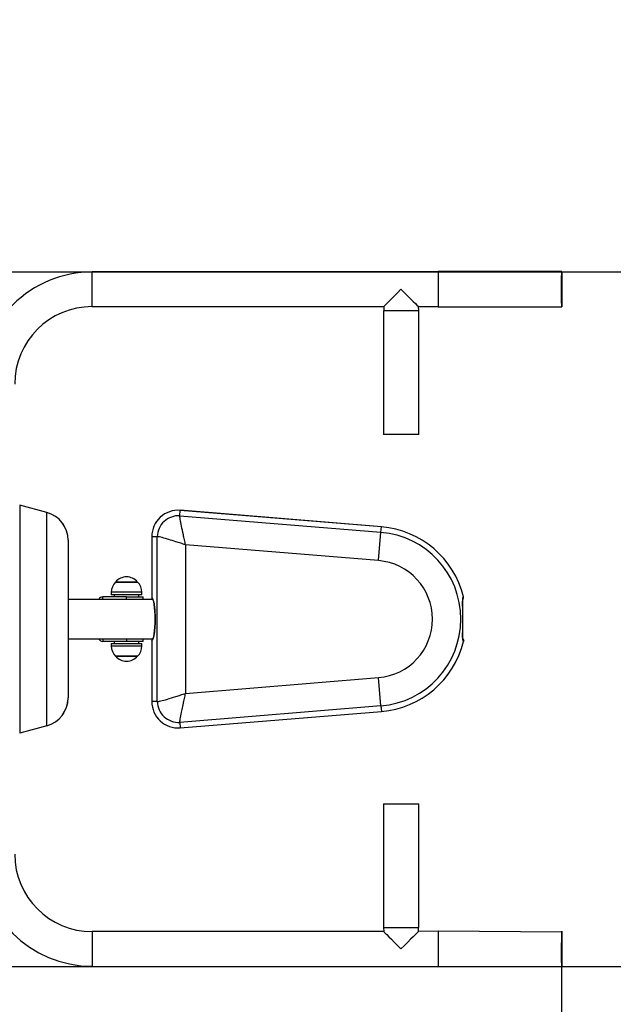
# Model space of a CAD drawing. Units: millimetres. Extents: x -1450 to 4798, y -2169 to 2406.
# Drawn here: x 1429 to 2150, y 18 to 1212 of the extents above; entities that cross this region are included whole.
import ezdxf

# ---------------------------------------------------------------- set-up
doc = ezdxf.new("R2010")
doc.units = ezdxf.units.MM
doc.header["$LTSCALE"] = 20
doc.header["$PDSIZE"] = -1
doc.layers.add('ГЕОМЕТРИЯ', color=70, linetype='Continuous')
doc.styles.get("Standard").update_dxf_attribs({"font": 'isocpeui.ttf'})
doc.dimstyles.new('ISO-25', dxfattribs={"dimtxt": 2.5, "dimasz": 2.5, "dimexe": 1.25, "dimexo": 0.625, "dimtad": 1, "dimtxsty": 'Standard', "dimcen": 2.5, "dimadec": 0, "dimazin": 0, "dimtfac": 1, "dimtmove": 0, "dimatfit": 3, "dimfxl": 1, "dimarcsym": 0})

# ---------------------------------------------------------------- blocks, each defined once
blk = doc.blocks.new('*D10')
at = {"color": 0, "lineweight": -2, "transparency": 16777216}
for p, q in [((300.1, 906.7), (4326.1, 906.7)), ((4306.1, 846.7), (4306.1, 575.4)), ((4306.1, 124.1), (4306.1, 395.4)), ((293.8, 64.1), (4326.1, 64.1))]:
    blk.add_line(p, q, dxfattribs=at)
at = {"color": 0, "transparency": 16777216}
for points in [[(4296.1, 846.7), (4316.1, 846.7), (4306.1, 906.7)], [(4296.1, 124.1), (4316.1, 124.1), (4306.1, 64.1)]]:
    blk.add_solid(points, dxfattribs=at)
at = {"layer": 'Defpoints', "color": 0, "transparency": 16777216}
for p in [(300.1, 906.7), (293.8, 64.1), (4306.1, 64.1)]:
    blk.add_point(p, dxfattribs=at)
at = {"color": 0, "transparency": 16777216, "insert": (4306.1, 485.4), "char_height": 60, "attachment_point": 5}
blk.add_mtext('843', dxfattribs=at)
blk = doc.blocks.new('*D11')
at = {"color": 0, "lineweight": -2, "transparency": 16777216}
for p, q in [((50, 81.2), (50, -1864.7)), ((2086.8, 74.8), (2086.8, -1864.7)), ((2026.8, -1844.7), (110, -1844.7))]:
    blk.add_line(p, q, dxfattribs=at)
at = {"color": 0, "transparency": 16777216}
for points in [[(110, -1834.7), (110, -1854.7), (50, -1844.7)], [(2026.8, -1834.7), (2026.8, -1854.7), (2086.8, -1844.7)]]:
    blk.add_solid(points, dxfattribs=at)
at = {"layer": 'Defpoints', "color": 0, "transparency": 16777216}
for p in [(50, 81.2), (2086.8, 74.8), (50, -1844.7)]:
    blk.add_point(p, dxfattribs=at)
at = {"color": 0, "transparency": 16777216, "insert": (1068.4, -1754.3), "char_height": 60, "attachment_point": 5}
blk.add_mtext('2037', dxfattribs=at)
blk = doc.blocks.new('*D13')
at = {"color": 0, "lineweight": -2, "transparency": 16777216}
for p, q in [((-1450, 485.4), (-1450, -2168.8)), ((3586.9, 408.1), (3586.9, -2168.8)), ((3526.9, -2148.8), (-1390, -2148.8))]:
    blk.add_line(p, q, dxfattribs=at)
at = {"color": 0, "transparency": 16777216}
for points in [[(-1390, -2138.8), (-1390, -2158.8), (-1450, -2148.8)], [(3526.9, -2138.8), (3526.9, -2158.8), (3586.9, -2148.8)]]:
    blk.add_solid(points, dxfattribs=at)
at = {"layer": 'Defpoints', "color": 0, "transparency": 16777216}
for p in [(-1450, 485.4), (3586.9, 408.1), (-1450, -2148.8)]:
    blk.add_point(p, dxfattribs=at)
at = {"color": 0, "transparency": 16777216, "insert": (1068.5, -2058.4), "char_height": 60, "attachment_point": 5}
blk.add_mtext('5037', dxfattribs=at)
blk = doc.blocks.new('*D14')
at = {"color": 0, "lineweight": -2, "transparency": 16777216}
for p, q in [((1121.2, 2406.4), (4727.2, 2406.4)), ((4707.2, 2346.4), (4707.2, 575.4)), ((4707.2, -1375.6), (4707.2, 395.4)), ((1166.3, -1435.6), (4727.2, -1435.6))]:
    blk.add_line(p, q, dxfattribs=at)
at = {"color": 0, "transparency": 16777216}
for points in [[(4697.2, 2346.4), (4717.2, 2346.4), (4707.2, 2406.4)], [(4697.2, -1375.6), (4717.2, -1375.6), (4707.2, -1435.6)]]:
    blk.add_solid(points, dxfattribs=at)
at = {"layer": 'Defpoints', "color": 0, "transparency": 16777216}
for p in [(1121.2, 2406.4), (4707.2, 2406.4), (1166.3, -1435.6)]:
    blk.add_point(p, dxfattribs=at)
at = {"color": 0, "transparency": 16777216, "insert": (4707.2, 485.4), "char_height": 60, "attachment_point": 5}
blk.add_mtext('3842', dxfattribs=at)

msp = doc.modelspace()

# ---------------------------------------------------------------- linework, layer by layer
for p, q in [((1936.9, 906.8), (1516.9, 906.4)), ((2086.9, 906.8), (1936.9, 906.8)), ((1516.9, 864.4), (1870.9, 864.4)), ((1870.9, 864.4), (1870.9, 859.4)), ((1913.3, 859.4), (1912.9, 864.4)), ((1912.9, 864.4), (1936.9, 864.4)), ((1936.9, 864), (2086.9, 864)), ((1870.5, 859.4), (1870.5, 709.4)), ((1913.3, 859.4), (1870.5, 859.4)), ((1913.3, 709.4), (1913.3, 859.4)), ((1913.3, 709.4), (1870.5, 709.4)), ((1429, 623.6), (1429, 347.3)), ((1461.8, 614.8), (1429, 623.6)), ((1461.8, 356.1), (1461.8, 614.8)), ((1623.4, 610.7), (1623.9, 617.3)), ((1623.4, 610.7), (1867.4, 590.7)), ((1868, 597.4), (1623.9, 617.4)), ((1623.9, 617.4), (1623.9, 617.3)), ((1868, 597.3), (1623.9, 617.3)), ((1867.4, 590.7), (1868, 597.3)), ((1868, 597.4), (1868, 597.3)), ((1589.3, 585.4), (1589.3, 511.8)), ((1595.9, 585.4), (1589.3, 585.4)), ((1589.3, 585.4), (1589.3, 511.8)), ((1589.3, 585.4), (1589.3, 585.4)), ((1595.9, 385.4), (1595.9, 585.4)), ((1864.6, 556.4), (1867.4, 590.7)), ((1487.7, 581), (1487.7, 389.9)), ((1864.6, 556.4), (1630.4, 575.6)), ((1630.4, 575.6), (1630.4, 395.3)), ((1572, 530.4), (1545.3, 530.4)), ((1545.3, 530.4), (1546.1, 530.4)), ((1546.1, 530.4), (1572, 530.4)), ((1540.1, 517.9), (1540.1, 514.9)), ((1577.3, 517.9), (1540.1, 517.9)), ((1577.3, 514.9), (1540.1, 514.9)), ((1543.7, 514.9), (1543.7, 512.4)), ((1573.7, 512.4), (1573.7, 514.9)), ((1577.3, 514.9), (1577.3, 517.9)), ((1590.4, 509.4), (1487.7, 509.4)), ((1558.7, 512.4), (1529.7, 512.4)), ((1529.7, 509.4), (1529.7, 512.4)), ((1558.7, 512.4), (1578.7, 512.4)), ((1558.7, 509.4), (1558.7, 512.4)), ((1578.7, 509.4), (1578.7, 512.4)), ((1589.3, 511.8), (1589.3, 511.8)), ((1967.8, 512.5), (1967.8, 512.5)), ((1487.7, 461.4), (1590.4, 461.4)), ((1529.7, 461.4), (1529.7, 458.4)), ((1558.7, 458.4), (1529.7, 458.4)), ((1540.1, 455.9), (1540.1, 452.9)), ((1540.1, 455.9), (1564.7, 455.9)), ((1543.7, 458.4), (1543.7, 455.9)), ((1558.7, 461.4), (1558.7, 458.4)), ((1578.7, 458.4), (1558.7, 458.4)), ((1564.7, 455.9), (1577.3, 455.9)), ((1573.7, 455.9), (1573.7, 458.4)), ((1577.3, 452.9), (1577.3, 455.9)), ((1578.7, 458.4), (1578.7, 461.4)), ((1589.3, 459.1), (1589.3, 385.4)), ((1589.3, 459.1), (1589.3, 385.4)), ((1589.3, 459.1), (1589.3, 459.1)), ((1967.8, 458.4), (1967.8, 458.4)), ((1540.1, 452.9), (1564.7, 452.9)), ((1564.7, 452.9), (1577.3, 452.9)), ((1545.3, 440.4), (1563, 440.4)), ((1546.1, 440.4), (1545.3, 440.4)), ((1572, 440.4), (1546.1, 440.4)), ((1563, 440.4), (1572, 440.4)), ((1630.4, 395.3), (1864.6, 414.5)), ((1867.4, 380.1), (1864.6, 414.5)), ((1595.9, 385.4), (1589.3, 385.4)), ((1589.3, 385.4), (1589.3, 385.4)), ((1867.4, 380.1), (1623.4, 360.1)), ((1623.9, 353.5), (1868, 373.5)), ((1623.9, 353.5), (1868, 373.5)), ((1867.4, 380.1), (1868, 373.5)), ((1868, 373.5), (1868, 373.5)), ((1623.4, 360.1), (1623.9, 353.5)), ((1461.8, 356.1), (1429, 347.3)), ((1623.9, 353.5), (1623.9, 353.5)), ((1870.5, 261.4), (1870.5, 111.4)), ((1870.5, 261.4), (1913.3, 261.4)), ((1913.3, 111.4), (1913.3, 261.4)), ((1913.3, 261.4), (1913.3, 261.4)), ((1870.5, 111.4), (1870.9, 106.4)), ((1870.5, 111.4), (1913.3, 111.4)), ((1912.9, 106.4), (1912.9, 111.4)), ((1913.3, 111.4), (1913.3, 111.4)), ((1870.9, 106.4), (1516.9, 106.4)), ((1936.9, 106.8), (1912.9, 106.4)), ((2086.9, 105.9), (1936.9, 106.8)), ((1516.9, 64.4), (1936.9, 64)), ((1936.9, 64), (2086.9, 64))]:
    msp.add_line(p, q)
at = {"flags": 128}
for points in [[(1516.9, 864.4), (1516.9, 864.4), (1516.9, 864.6), (1516.9, 864.9), (1516.9, 865.3), (1516.9, 865.8), (1516.9, 866.5), (1516.9, 867.3), (1516.9, 868.2), (1516.8, 869.3), (1516.8, 870.4), (1516.8, 871.7), (1516.8, 873), (1516.8, 874.4), (1516.8, 875.9), (1516.8, 877.5), (1516.8, 879.1), (1516.8, 880.8), (1516.8, 882.4), (1516.8, 884.1), (1516.8, 885.9), (1516.8, 887.6), (1516.8, 889.3), (1516.8, 890.9), (1516.8, 892.6), (1516.8, 894.2), (1516.8, 895.7), (1516.8, 897.1), (1516.8, 898.5), (1516.8, 899.8), (1516.8, 901), (1516.9, 902.1), (1516.9, 903.1), (1516.9, 904), (1516.9, 904.7), (1516.9, 905.3), (1516.9, 905.8), (1516.9, 906.2), (1516.9, 906.4), (1516.9, 906.4)], [(1936.9, 906.8), (1936.9, 906.8), (1936.9, 906.6), (1936.9, 906.2), (1936.9, 905.7), (1936.9, 905.1), (1936.9, 904.4), (1936.9, 903.5), (1936.8, 902.6), (1936.8, 901.5), (1936.8, 900.3), (1936.8, 899), (1936.8, 897.6), (1936.8, 896.2), (1936.8, 894.7), (1936.8, 893.1), (1936.8, 891.4), (1936.8, 889.8), (1936.8, 888.1), (1936.8, 886.3), (1936.8, 884.6), (1936.8, 882.9), (1936.8, 881.2), (1936.8, 879.5), (1936.8, 877.9), (1936.8, 876.3), (1936.8, 874.8), (1936.8, 873.3), (1936.8, 871.9), (1936.8, 870.6), (1936.8, 869.4), (1936.8, 868.4), (1936.9, 867.4), (1936.9, 866.5), (1936.9, 865.8), (1936.9, 865.1), (1936.9, 864.7), (1936.9, 864.3), (1936.9, 864.1), (1936.9, 864), (1936.9, 864)], [(2086.9, 906.8), (2086.9, 906.8), (2086.9, 906.6), (2086.9, 906.2), (2086.9, 905.7), (2086.9, 905.1), (2086.9, 904.4), (2086.8, 903.5), (2086.8, 902.6), (2086.8, 901.5), (2086.8, 900.3), (2086.8, 899), (2086.8, 897.6), (2086.8, 896.2), (2086.8, 894.7), (2086.8, 893.1), (2086.8, 891.4), (2086.8, 889.8), (2086.8, 888.1), (2086.8, 886.3), (2086.8, 884.6), (2086.8, 882.9), (2086.8, 881.2), (2086.8, 879.5), (2086.8, 877.9), (2086.8, 876.3), (2086.8, 874.8), (2086.8, 873.3), (2086.8, 871.9), (2086.8, 870.6), (2086.8, 869.4), (2086.8, 868.4), (2086.8, 867.4), (2086.9, 866.5), (2086.9, 865.8), (2086.9, 865.1), (2086.9, 864.7), (2086.9, 864.3), (2086.9, 864.1), (2086.9, 864), (2086.9, 864.1), (2086.9, 864.3), (2086.9, 864.6), (2087, 865.1), (2087, 865.7), (2087, 866.5), (2087, 867.3), (2087, 868.3), (2087, 869.4), (2087, 870.6), (2087, 871.9), (2087, 873.2), (2087, 874.7), (2087, 876.2), (2087, 877.8), (2087, 879.4), (2087, 881.1), (2087, 882.8), (2087, 884.5), (2087, 886.2), (2087, 888), (2087, 889.7), (2087, 891.3), (2087, 893), (2087, 894.6), (2087, 896.1), (2087, 897.5), (2087, 898.9), (2087, 900.2), (2087, 901.4), (2087, 902.5), (2087, 903.5), (2087, 904.4), (2087, 905.1), (2087, 905.7), (2086.9, 906.2), (2086.9, 906.5), (2086.9, 906.8), (2086.9, 906.8)], [(2087, 885.4), (2087, 887.1), (2087, 888.8), (2087, 890.5), (2087, 892.1), (2087, 893.7), (2087, 895.3), (2087, 896.7), (2087, 898.1), (2087, 899.5), (2087, 900.7), (2087, 901.8), (2087, 902.8), (2087, 903.7), (2087, 904.5), (2087, 905.2), (2087, 905.7), (2086.9, 906.1), (2086.9, 906.3), (2086.9, 906.4), (2086.9, 906.4), (2086.9, 906.2), (2086.9, 905.9), (2086.9, 905.5), (2086.9, 904.9), (2086.9, 904.2), (2086.9, 903.4), (2086.8, 902.4), (2086.8, 901.3), (2086.8, 900.2), (2086.8, 898.9), (2086.8, 897.5), (2086.8, 896.1), (2086.8, 894.6), (2086.8, 893), (2086.8, 891.4), (2086.8, 889.7), (2086.8, 888), (2086.8, 886.3), (2086.8, 884.6), (2086.8, 882.9), (2086.8, 881.2), (2086.8, 879.6), (2086.8, 877.9), (2086.8, 876.4), (2086.8, 874.9), (2086.8, 873.4), (2086.8, 872), (2086.8, 870.8), (2086.8, 869.6), (2086.8, 868.5), (2086.9, 867.6), (2086.9, 866.7), (2086.9, 866), (2086.9, 865.4), (2086.9, 865), (2086.9, 864.7), (2086.9, 864.5), (2086.9, 864.4), (2086.9, 864.5), (2086.9, 864.8), (2087, 865.2), (2087, 865.7), (2087, 866.3), (2087, 867.1), (2087, 868), (2087, 869), (2087, 870.1), (2087, 871.3), (2087, 872.6), (2087, 874), (2087, 875.5), (2087, 877.1), (2087, 878.6), (2087, 880.3), (2087, 882), (2087, 883.7), (2087, 885.4)], [(2086.9, 865.1), (2086.9, 865.1), (2086.9, 865.3), (2086.9, 865.5), (2086.9, 865.9), (2086.9, 866.4), (2086.9, 867.1), (2086.9, 867.9), (2086.8, 868.8), (2086.8, 869.8), (2086.8, 870.9), (2086.8, 872.2), (2086.8, 873.5), (2086.8, 874.9), (2086.8, 876.3), (2086.8, 877.9), (2086.8, 879.4), (2086.8, 881.1), (2086.8, 882.7), (2086.8, 884.4), (2086.8, 886.1), (2086.8, 887.7), (2086.8, 889.4), (2086.8, 891), (2086.8, 892.6), (2086.8, 894.2), (2086.8, 895.6), (2086.8, 897.1), (2086.8, 898.4), (2086.8, 899.6), (2086.8, 900.8), (2086.8, 901.8), (2086.9, 902.8), (2086.9, 903.6), (2086.9, 904.3), (2086.9, 904.8), (2086.9, 905.3), (2086.9, 905.5), (2086.9, 905.7), (2086.9, 905.7)], [(2086.9, 905.7), (2086.9, 905.6), (2086.9, 905.3), (2087, 904.9), (2087, 904.4), (2087, 903.8), (2087, 903), (2087, 902.1), (2087, 901.1), (2087, 899.9), (2087, 898.7), (2087, 897.4), (2087, 896), (2087, 894.5), (2087, 893)], [(2086.9, 905.7), (2086.9, 905.7), (2086.9, 905.7)], [(2087, 893), (2087, 891.4), (2087, 889.8), (2087, 888.1), (2087, 886.5), (2087, 884.8), (2087, 883.1), (2087, 881.5), (2087, 879.8), (2087, 878.2), (2087, 876.7), (2087, 875.2), (2087, 873.8), (2087, 872.5), (2087, 871.2), (2087, 870.1), (2087, 869), (2087, 868.1), (2087, 867.3), (2087, 866.6), (2087, 866), (2086.9, 865.6), (2086.9, 865.3), (2086.9, 865.2)], [(2086.9, 865.2), (2086.9, 865.2), (2086.9, 865.1)], [(1630.4, 575.6), (1630, 577.3), (1629.7, 578.5), (1629.4, 580.1), (1629, 581.5), (1628.7, 583.2), (1628.3, 584.8), (1628, 586.2), (1627.7, 587.5), (1627, 590.5), (1626.4, 593.1), (1625.9, 595.8), (1625.3, 598.3), (1624.9, 600.6), (1624.5, 602.7), (1624.1, 604.7), (1623.8, 606.4), (1623.6, 607.9), (1623.4, 609.1), (1623.4, 610), (1623.4, 610.7)], [(1630.4, 575.6), (1628.7, 576.1), (1627.5, 576.5), (1625.9, 577), (1624.5, 577.4), (1622.9, 577.9), (1621.4, 578.4), (1620, 578.8), (1618.7, 579.3), (1616.4, 580), (1614.2, 580.6), (1612.1, 581.3), (1610.1, 581.9), (1608.2, 582.4), (1605.9, 583.1), (1603.8, 583.7), (1601.9, 584.2), (1600.2, 584.6), (1598.8, 585), (1597.5, 585.2), (1596.6, 585.4), (1595.9, 585.4)], [(1590.4, 509.4), (1590.4, 509.4), (1590.5, 509.3), (1590.6, 509.1), (1590.7, 508.8), (1590.9, 508.4), (1591.1, 507.8), (1591.3, 507.1), (1591.5, 506.3), (1591.8, 505.4), (1592, 504.3), (1592.2, 503.2), (1592.4, 501.9), (1592.6, 500.6), (1592.7, 499.1), (1592.9, 497.6), (1593, 496.1), (1593.1, 494.5), (1593.2, 492.8), (1593.3, 491.1), (1593.4, 489.4), (1593.4, 487.7), (1593.4, 485.9), (1593.4, 484.1), (1593.4, 482.4), (1593.3, 480.6), (1593.3, 478.9), (1593.2, 477.3), (1593.1, 475.6), (1593, 474), (1592.8, 472.5), (1592.6, 471), (1592.5, 469.6), (1592.3, 468.3), (1592.1, 467.1), (1591.9, 466), (1591.6, 465), (1591.4, 464.1), (1591.2, 463.3), (1591, 462.6), (1590.8, 462.1), (1590.6, 461.8), (1590.5, 461.6), (1590.4, 461.4), (1590.4, 461.4)], [(1967.8, 458.4), (1967.7, 458.4), (1967.4, 458.8), (1967.2, 459.4), (1967, 460.1), (1966.8, 461), (1966.7, 462.1), (1966.6, 463.4), (1966.6, 464.8), (1966.6, 466.4), (1966.6, 468.1), (1966.7, 469.9), (1966.7, 471.9), (1966.8, 473.9), (1966.8, 476), (1966.9, 478.2), (1966.9, 480.4), (1966.9, 482.7), (1966.9, 485), (1966.9, 487.3), (1966.9, 489.6), (1966.9, 491.8), (1966.8, 493.9), (1966.8, 496), (1966.7, 498), (1966.7, 499.9), (1966.6, 501.8), (1966.6, 503.5), (1966.6, 505.1), (1966.6, 506.6), (1966.7, 507.9), (1966.7, 509.1), (1966.9, 510.2), (1967, 511), (1967.3, 511.9), (1967.8, 512.5)], [(1966.7, 461.5), (1967.2, 461.1), (1967.1, 461.2), (1967.1, 461.4), (1967, 461.8), (1966.9, 462.3), (1966.8, 462.9), (1966.8, 463.6), (1966.7, 464.5), (1966.7, 465.5), (1966.7, 466.4), (1966.7, 467.4), (1966.7, 468.7), (1966.7, 470.1), (1966.7, 471.5), (1966.8, 473.1), (1966.8, 474.7), (1966.8, 476.4), (1966.9, 478.2), (1966.9, 480), (1966.9, 481.8), (1967, 483.6), (1967, 485.4), (1967, 487.2), (1967, 488.9), (1966.9, 490.7), (1966.9, 492.4), (1966.9, 494.1), (1966.8, 495.8), (1966.8, 497.4), (1966.7, 499), (1966.7, 500.6), (1966.7, 502), (1966.7, 503.4), (1966.7, 504.6), (1966.7, 505.7), (1966.7, 506.7), (1966.8, 507.5), (1966.8, 508.2), (1966.9, 508.8), (1967, 509.3), (1967.1, 509.6), (1967.1, 509.8), (1967.1, 509.8), (1967.1, 509.8)], [(1966.7, 461.5), (1966.8, 461.4), (1967.3, 461), (1967.6, 460.4), (1967.8, 459.7), (1967.9, 459.1), (1967.8, 458.4)], [(1595.9, 385.4), (1596.6, 385.5), (1597.5, 385.6), (1598.8, 385.9), (1600.2, 386.2), (1601.9, 386.6), (1603.8, 387.2), (1605.9, 387.7), (1608.2, 388.4), (1610.6, 389.1), (1613.2, 389.9), (1615.8, 390.7), (1618.7, 391.6), (1620, 392), (1621.4, 392.5), (1622.9, 392.9), (1624.5, 393.5), (1625.9, 393.9), (1627.5, 394.4), (1628.7, 394.8), (1630.4, 395.3)], [(1623.4, 360.1), (1623.4, 360.8), (1623.4, 361.8), (1623.6, 363), (1623.8, 364.5), (1624.1, 366.2), (1624.5, 368.2), (1624.9, 370.3), (1625.3, 372.6), (1625.7, 374.2), (1626, 375.9), (1626.4, 377.7), (1626.8, 379.5), (1627.2, 381.3), (1627.7, 383.3), (1628, 384.7), (1628.3, 386.1), (1628.7, 387.7), (1629, 389.3), (1629.4, 390.7), (1629.7, 392.3), (1630, 393.6), (1630.4, 395.3)], [(1516.9, 106.4), (1516.9, 106.4), (1516.9, 106.3), (1516.9, 106), (1516.9, 105.6), (1516.9, 105), (1516.9, 104.4), (1516.9, 103.5), (1516.9, 102.6), (1516.8, 101.6), (1516.8, 100.4), (1516.8, 99.2), (1516.8, 97.8), (1516.8, 96.4), (1516.8, 94.9), (1516.8, 93.4), (1516.8, 91.8), (1516.8, 90.1), (1516.8, 88.4), (1516.8, 86.7), (1516.8, 85), (1516.8, 83.3), (1516.8, 81.6), (1516.8, 79.9), (1516.8, 78.3), (1516.8, 76.7), (1516.8, 75.2), (1516.8, 73.7), (1516.8, 72.3), (1516.8, 71), (1516.8, 69.8), (1516.9, 68.7), (1516.9, 67.8), (1516.9, 66.9), (1516.9, 66.2), (1516.9, 65.5), (1516.9, 65.1), (1516.9, 64.7), (1516.9, 64.5), (1516.9, 64.4)], [(1936.9, 106.8), (1936.9, 106.8), (1936.9, 106.8), (1936.9, 106.5), (1936.9, 106.2), (1936.9, 105.7), (1936.9, 105.1), (1936.9, 104.4), (1936.9, 103.5), (1936.8, 102.5), (1936.8, 101.4), (1936.8, 100.2), (1936.8, 98.9), (1936.8, 97.5), (1936.8, 96.1), (1936.8, 94.6), (1936.8, 93), (1936.8, 91.3), (1936.8, 89.7), (1936.8, 88), (1936.8, 86.2), (1936.8, 84.5), (1936.8, 82.8), (1936.8, 81.1), (1936.8, 79.4), (1936.8, 77.8), (1936.8, 76.2), (1936.8, 74.7), (1936.8, 73.2), (1936.8, 71.9), (1936.8, 70.6), (1936.8, 69.4), (1936.8, 68.3), (1936.9, 67.3), (1936.9, 66.5), (1936.9, 65.7), (1936.9, 65.1), (1936.9, 64.6), (1936.9, 64.3), (1936.9, 64.1), (1936.9, 64), (1936.9, 64)], [(2086.9, 64), (2086.9, 64.1), (2086.9, 64.3), (2086.9, 64.7), (2087, 65.1), (2087, 65.8), (2087, 66.5), (2087, 67.4), (2087, 68.4), (2087, 69.4), (2087, 70.6), (2087, 71.9), (2087, 73.3), (2087, 74.8), (2087, 76.3), (2087, 77.9), (2087, 79.5), (2087, 81.2), (2087, 82.9), (2087, 84.6), (2087, 86.3), (2087, 88.1), (2087, 89.8), (2087, 91.4), (2087, 93.1), (2087, 94.7), (2087, 96.2), (2087, 97.6), (2087, 99), (2087, 100.3), (2087, 101.5), (2087, 102.6), (2087, 103.5), (2087, 104.4), (2087, 105.1), (2087, 105.7), (2086.9, 106.2), (2086.9, 106.6), (2086.9, 106.8), (2086.9, 106.8), (2086.9, 106.8), (2086.9, 106.5), (2086.9, 106.2), (2086.9, 105.7), (2086.9, 105.1), (2086.9, 104.4), (2086.8, 103.5), (2086.8, 102.5), (2086.8, 101.4), (2086.8, 100.2), (2086.8, 98.9), (2086.8, 97.5), (2086.8, 96.1), (2086.8, 94.6), (2086.8, 93), (2086.8, 91.3), (2086.8, 89.7), (2086.8, 88), (2086.8, 86.2), (2086.8, 84.5), (2086.8, 82.8), (2086.8, 81.1), (2086.8, 79.4), (2086.8, 77.8), (2086.8, 76.2), (2086.8, 74.7), (2086.8, 73.2), (2086.8, 71.9), (2086.8, 70.6), (2086.8, 69.4), (2086.8, 68.3), (2086.8, 67.3), (2086.9, 66.5), (2086.9, 65.7), (2086.9, 65.1), (2086.9, 64.6), (2086.9, 64.3), (2086.9, 64.1), (2086.9, 64)], [(2086.8, 85.4), (2086.8, 83.7), (2086.8, 82), (2086.8, 80.3), (2086.8, 78.6), (2086.8, 77.1), (2086.8, 75.5), (2086.8, 74), (2086.8, 72.6), (2086.8, 71.3), (2086.8, 70.1), (2086.8, 69), (2086.8, 68), (2086.9, 67.1), (2086.9, 66.3), (2086.9, 65.7), (2086.9, 65.2), (2086.9, 64.8), (2086.9, 64.5), (2086.9, 64.4), (2086.9, 64.5), (2086.9, 64.7), (2086.9, 65), (2087, 65.4), (2087, 66), (2087, 66.7), (2087, 67.6), (2087, 68.5), (2087, 69.6), (2087, 70.8), (2087, 72), (2087, 73.4), (2087, 74.9), (2087, 76.4), (2087, 77.9), (2087, 79.6), (2087, 81.2), (2087, 82.9), (2087, 84.6), (2087, 86.3), (2087, 88), (2087, 89.7), (2087, 91.4), (2087, 93), (2087, 94.6), (2087, 96.1), (2087, 97.5), (2087, 98.9), (2087, 100.2), (2087, 101.3), (2087, 102.4), (2087, 103.4), (2087, 104.2), (2087, 104.9), (2087, 105.5), (2086.9, 105.9), (2086.9, 106.2), (2086.9, 106.4), (2086.9, 106.4), (2086.9, 106.3), (2086.9, 106.1), (2086.9, 105.7), (2086.9, 105.2), (2086.9, 104.5), (2086.9, 103.7), (2086.8, 102.8), (2086.8, 101.8), (2086.8, 100.7), (2086.8, 99.5), (2086.8, 98.1), (2086.8, 96.7), (2086.8, 95.3), (2086.8, 93.7), (2086.8, 92.1), (2086.8, 90.5), (2086.8, 88.8), (2086.8, 87.1), (2086.8, 85.4)], [(2086.9, 105.7), (2086.9, 105.5), (2086.9, 105.3), (2087, 104.8), (2087, 104.3), (2087, 103.6), (2087, 102.8), (2087, 101.8), (2087, 100.8), (2087, 99.6), (2087, 98.4), (2087, 97.1), (2087, 95.6), (2087, 94.2), (2087, 92.6), (2087, 91), (2087, 89.4), (2087, 87.7), (2087, 86.1), (2087, 84.4), (2087, 82.7), (2087, 81.1), (2087, 79.4), (2087, 77.9), (2087, 76.3), (2087, 74.9), (2087, 73.5), (2087, 72.2), (2087, 70.9), (2087, 69.8), (2087, 68.8), (2087, 67.9), (2087, 67.1), (2087, 66.4), (2087, 65.9), (2086.9, 65.5), (2086.9, 65.3), (2086.9, 65.1)], [(2086.9, 105.7), (2086.9, 105.7), (2086.9, 105.7)], [(2086.9, 65.1), (2086.9, 65.2), (2086.9, 65.3), (2086.9, 65.6), (2086.9, 66), (2086.9, 66.6), (2086.9, 67.3), (2086.9, 68.1), (2086.8, 69), (2086.8, 70.1), (2086.8, 71.2), (2086.8, 72.5), (2086.8, 73.8), (2086.8, 75.2), (2086.8, 76.7), (2086.8, 78.2), (2086.8, 79.8), (2086.8, 81.5), (2086.8, 83.1), (2086.8, 84.8), (2086.8, 86.5), (2086.8, 88.1), (2086.8, 89.8), (2086.8, 91.4), (2086.8, 93)], [(2086.9, 65.1), (2086.9, 65.1), (2086.9, 65.1)]]:
    msp.add_lwpolyline(points, dxfattribs=at)
for centre, radius, start, end in [((1516.9, 770.4), 136, 90.0004, 180.0004), ((2086.3, 905.8), 0.595, 357.136, 16.4236), ((1516.9, 770.4), 94, 90.0006, 180.0006), ((2086.1, 865.1), 0.786, 346.0246, 0.8362), ((1452.7, 581), 35, 0, 75), ((1621.3, 585.4), 32, 85.3154, 180), ((1621.3, 585.4), 32, 85.3154, 180), ((1622.1, 584.6), 26.2, 87.1792, 178.1362), ((1468.4, 591.8), 16, 27.97, 41.0656), ((1858.8, 485.4), 112.3, 13.939, 85.3154), ((1858.8, 485.4), 112.3, 13.939, 85.3154), ((1858.8, 485.4), 105.6, 274.6846, 85.3154), ((1858.8, 485.4), 71.2, 274.6846, 85.3154), ((1557.6, 517.9), 17.5, 134.4352, 180), ((1558.7, 519.1), 17.5, 40.3062, 139.6938), ((1559.8, 517.9), 17.5, 0, 45.5648), ((1529.7, 507.4), 5, 90, 156.4218), ((1592.3, 511.8), 3, 180, 230.9455), ((1592.2, 511.7), 2.93, 179.0072, 231.31), ((1964.9, 511.8), 3, 319.9013, 13.939), ((1964.9, 511.7), 2.96, 320.5862, 14.974), ((1529.7, 463.4), 5, 203.5782, 270), ((1592.3, 459.1), 3, 129.0545, 180), ((1592.2, 459.2), 2.93, 128.7263, 180.9903), ((1858.8, 485.4), 112.3, 274.6846, 346.061), ((1858.8, 485.4), 112.3, 274.6846, 346.061), ((1964.9, 459.1), 3, 346.061, 53.3959), ((1557.6, 452.9), 17.5, 180, 225.5648), ((1559.8, 452.9), 17.5, 314.4352, 0), ((1558.7, 451.8), 17.5, 220.3062, 319.6938), ((1452.7, 389.9), 35, 285, 0), ((1454.4, 389.4), 33.2, 331.2427, 355.9364), ((1621.3, 385.4), 32, 180, 274.6846), ((1621.3, 385.4), 32, 180, 274.6846), ((1622.1, 386.3), 26.2, 181.8638, 272.8208), ((1469.3, 378.4), 14.9, 318.4617, 332.5027), ((1516.9, 200.4), 136, 179.9996, 269.9996), ((1516.9, 200.4), 94, 179.9994, 269.9994), ((2503.3, 95.8), 416.5, 178.6344, 180.3839), ((2086.4, 105.8), 0.565, 356.928, 16.5207)]:
    msp.add_arc(centre, radius, start, end)
for centre, major_axis, ratio, start_param, end_param in [((1891.9, 885.4), (21, 21), 0.002975, 1.573771, 3.138618), ((1891.9, 885.4), (-21, 21), 0.002975, 1.567822, 3.138618), ((1588.8, 485.4), (0, 26.5), 0.176327, 3.255043, 6.169735), ((1891.9, 85.4), (21, -21), 0.002975, 3.144567, 4.709414), ((1891.9, 85.4), (21, 21), 0.002975, 0.002975, 1.573771)]:
    msp.add_ellipse(centre, major_axis=major_axis, ratio=ratio, start_param=start_param, end_param=end_param)
at = {"layer": 'ГЕОМЕТРИЯ', "color": 251, "true_color": 0x636466}
for centre, start, end in [((2086.9, 906.4), 0, 90), ((2086.9, 64.4), 270, 0)]:
    msp.add_arc(centre, 1500, start, end, dxfattribs=at)

# ---------------------------------------------------------------- dimensions: what is measured, and where the dimension line sits
at = {"color": 251, "true_color": 0x636466}
dim = msp.add_linear_dim(base=(4707.2, 2406.4), p1=(1166.3, -1435.6), p2=(1121.2, 2406.4), angle=90, dimstyle='ISO-25', override={"dimtxt": 60, "dimasz": 60, "dimexe": 20, "dimexo": 0, "dimgap": 60, "dimtih": 1, "dimtoh": 1, "dimdec": 0, "dimzin": 0, "dimadec": 2, "dimtdec": 3, "dimtzin": 0}, dxfattribs=at)
dim.commit()
dim.dimension.update_dxf_attribs({"geometry": '*D14', "text_midpoint": (4707.2, 485.4)})
dim = msp.add_linear_dim(base=(4306.1, 64.1), p1=(300.1, 906.7), p2=(293.8, 64.1), angle=90, dimstyle='ISO-25', override={"dimtxt": 60, "dimasz": 60, "dimexe": 20, "dimexo": 0, "dimgap": 60, "dimtih": 1, "dimtoh": 1, "dimdec": 0, "dimzin": 0, "dimadec": 2, "dimtdec": 3, "dimtzin": 0})
dim.commit()
dim.dimension.update_dxf_attribs({"geometry": '*D10', "text_midpoint": (4306.1, 485.4)})
dim = msp.add_linear_dim(base=(-1450, -2148.8), p1=(3586.9, 408.1), p2=(-1450, 485.4), dimstyle='ISO-25', override={"dimtxt": 60, "dimasz": 60, "dimexe": 20, "dimexo": 0, "dimgap": 60, "dimtih": 1, "dimtoh": 1, "dimdec": 0, "dimzin": 0, "dimadec": 2, "dimtdec": 3, "dimtzin": 0}, dxfattribs=at)
dim.commit()
dim.dimension.update_dxf_attribs({"geometry": '*D13', "text_midpoint": (1068.5, -2058.4)})
dim = msp.add_linear_dim(base=(50, -1844.7), p1=(2086.8, 74.8), p2=(50, 81.2), dimstyle='ISO-25', override={"dimtxt": 60, "dimasz": 60, "dimexe": 20, "dimexo": 0, "dimgap": 60, "dimtih": 1, "dimtoh": 1, "dimdec": 0, "dimzin": 0, "dimadec": 2, "dimtdec": 3, "dimtzin": 0})
dim.commit()
dim.dimension.update_dxf_attribs({"geometry": '*D11', "text_midpoint": (1068.4, -1844.7), "dimtype": 160})

doc.saveas('drawing.dxf')
